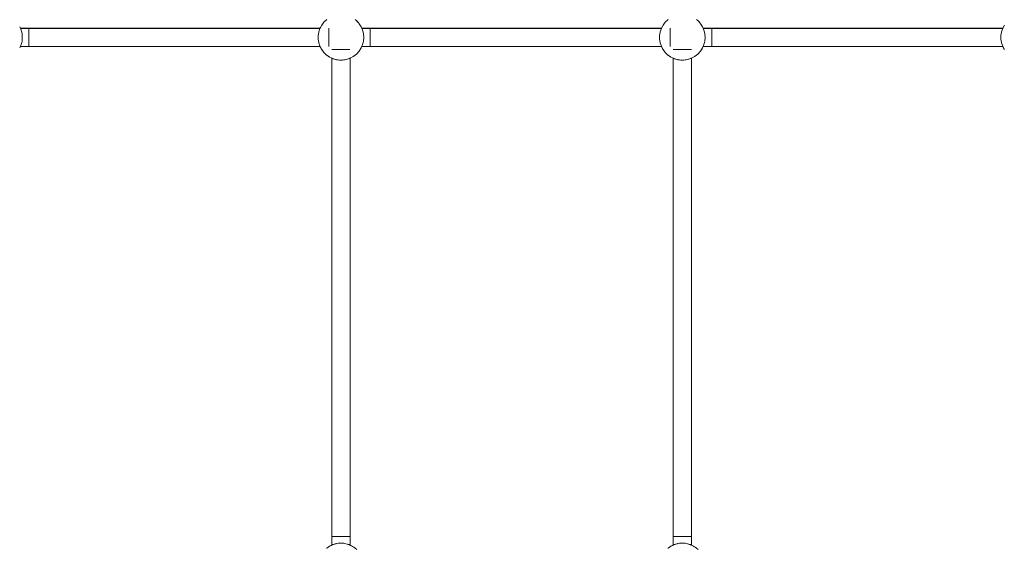
# Paper-space layout 'Sht-3' of a CAD drawing. Units: millimetres. Extents: x -9468 to 8777, y -3094 to 3144.
# Drawn here: x -336 to 530, y -8 to 456 of the extents above; entities that cross this region are included whole.
import ezdxf

# ---------------------------------------------------------------- set-up
doc = ezdxf.new("R2010")
doc.units = ezdxf.units.MM
for name, color, linetype, lineweight in [('EF-Climber-Mega Net-Rope', 7, 'Continuous', 5), ('EF-Components- Rope Junctions', 7, 'Continuous', 5), ('Equipment-2D', 7, 'Continuous', 5), ('None', 7, 'Continuous', 5), ('Working-None', 7, 'Continuous', 5)]:
    doc.layers.add(name, color=color, linetype=linetype, lineweight=lineweight)

# ---------------------------------------------------------------- blocks, each defined once
blk = doc.blocks.new('Group')
at = {"layer": 'EF-Climber-Mega Net-Rope', "color": 7, "linetype": 'Continuous', "lineweight": 5, "transparency": 33554687}
for p, q in [((-71.72, 448.79), (-335.06, 448.81)), ((-335.06, 448.81), (-71.72, 448.79)), ((-335.01, 448.69), (-71.76, 448.7)), ((228.27, 448.78), (-35.05, 448.79)), ((-35.05, 448.79), (228.27, 448.78)), ((-35.01, 448.7), (228.24, 448.7)), ((227.38, 448.78), (228.27, 448.78)), ((228.27, 448.78), (227.38, 448.78)), ((227.38, 448.78), (228.27, 448.78)), ((528.28, 448.8), (264.95, 448.78)), ((264.95, 448.78), (528.28, 448.8)), ((528.26, 448.76), (264.96, 448.77)), ((264.96, 448.77), (528.26, 448.76)), ((264.98, 448.7), (528.24, 448.71)), ((-335.07, 432.87), (-71.71, 432.87)), ((-335.03, 432.96), (-71.74, 432.95)), ((-71.74, 432.95), (-335.03, 432.96)), ((-335.03, 432.96), (-71.74, 432.95)), ((-35.07, 432.87), (228.29, 432.87)), ((228.27, 432.93), (-35.04, 432.95)), ((-35.04, 432.95), (228.27, 432.93)), ((-35.03, 432.95), (228.27, 432.93)), ((264.93, 432.87), (528.29, 432.87)), ((264.96, 432.93), (528.28, 432.91)), ((528.28, 432.91), (264.96, 432.93)), ((264.96, 432.93), (528.28, 432.91)), ((-61.37, 422.52), (-61.37, -4.82)), ((-61.37, -4.82), (-61.37, 422.52)), ((-45.37, 422.52), (-45.37, -4.82)), ((-45.37, -4.82), (-45.37, 422.52)), ((238.63, 422.52), (238.63, -4.82)), ((238.63, -4.82), (238.63, 422.52)), ((254.63, 422.52), (254.63, -4.82)), ((254.63, -4.82), (254.63, 422.52))]:
    blk.add_line(p, q, dxfattribs=at)
at = {"layer": 'EF-Components- Rope Junctions', "color": 7, "linetype": 'Continuous', "lineweight": 5, "transparency": 33554687}
for p, q in [((-335.35, 449.53), (-335.66, 450.14)), ((-71.39, 449.53), (-70.27, 451.54)), ((-70.27, 451.54), (-69.01, 453.32)), ((-69.98, 451.95), (-69.83, 452.21)), ((-69.83, 452.21), (-69.01, 453.32)), ((-69.01, 453.32), (-68.34, 454.11)), ((-68.34, 454.11), (-66.02, 456.34)), ((-68.16, 454.28), (-67.79, 454.7)), ((-67.79, 454.7), (-66.41, 455.97)), ((-66.02, 456.34), (-65.84, 456.48)), ((-39.51, 455.27), (-40.9, 456.48)), ((-37.73, 453.32), (-39.51, 455.27)), ((-39.24, 454.97), (-38.95, 454.7)), ((-38.95, 454.7), (-37.73, 453.32)), ((-37.38, 452.86), (-37.73, 453.32)), ((-35.66, 450.14), (-37.38, 452.86)), ((-37.3, 452.73), (-36.91, 452.21)), ((-36.91, 452.21), (-36.26, 451.08)), ((-35.35, 449.53), (-35.66, 450.14)), ((228.61, 449.53), (229.73, 451.54)), ((229.73, 451.54), (230.99, 453.32)), ((230.02, 451.95), (230.17, 452.21)), ((230.17, 452.21), (230.99, 453.32)), ((230.99, 453.32), (231.66, 454.11)), ((231.66, 454.11), (233.98, 456.34)), ((231.84, 454.28), (232.21, 454.7)), ((232.21, 454.7), (233.59, 455.97)), ((233.98, 456.34), (234.16, 456.48)), ((260.49, 455.27), (259.1, 456.48)), ((262.27, 453.32), (260.49, 455.27)), ((260.76, 454.97), (261.05, 454.7)), ((261.05, 454.7), (262.27, 453.32)), ((262.62, 452.86), (262.27, 453.32)), ((264.34, 450.14), (262.62, 452.86)), ((262.7, 452.73), (263.09, 452.21)), ((263.09, 452.21), (263.74, 451.08)), ((264.65, 449.53), (264.34, 450.14)), ((528.61, 449.53), (529.73, 451.54)), ((-335.35, 449.53), (-335.04, 448.85)), ((-334.4, 447.18), (-335.35, 449.53)), ((-335.31, 449.44), (-335.3, 449.42)), ((-335.3, 449.42), (-335.29, 449.4)), ((-335.04, 448.85), (-335.07, 448.85)), ((-335.04, 448.85), (-335.02, 448.81)), ((-333.87, 445.3), (-334.4, 447.18)), ((-333.63, 444.06), (-333.87, 445.3)), ((-333.37, 440.85), (-333.63, 444.06)), ((-73.3, 442.46), (-73.37, 440.85)), ((-72.87, 445.3), (-73.3, 442.46)), ((-72.79, 445.63), (-72.87, 445.3)), ((-72.79, 445.63), (-71.77, 448.69)), ((-71.77, 448.69), (-71.39, 449.53)), ((-71.72, 448.79), (-71.7, 448.85)), ((-71.7, 448.85), (-71.39, 449.53)), ((-71.7, 448.85), (-71.7, 448.85)), ((-71.44, 449.42), (-71.45, 449.4)), ((-71.45, 449.4), (-71.44, 449.42)), ((-71.44, 449.42), (-71.43, 449.44)), ((-71.44, 449.4), (-71.44, 449.42)), ((-35.35, 449.53), (-35.04, 448.85)), ((-34.4, 447.18), (-35.35, 449.53)), ((-35.31, 449.44), (-35.3, 449.42)), ((-35.3, 449.42), (-35.29, 449.4)), ((-35.04, 448.85), (-35.07, 448.85)), ((-35.04, 448.85), (-35.01, 448.79)), ((-33.87, 445.3), (-34.4, 447.18)), ((-33.63, 444.06), (-33.87, 445.3)), ((-33.37, 440.85), (-33.63, 444.06)), ((226.7, 442.46), (226.63, 440.85)), ((227.13, 445.3), (226.7, 442.46)), ((227.21, 445.63), (227.13, 445.3)), ((227.21, 445.63), (228.23, 448.69)), ((228.23, 448.69), (228.61, 449.53)), ((228.27, 448.78), (228.3, 448.85)), ((228.3, 448.85), (228.61, 449.53)), ((228.3, 448.85), (228.3, 448.85)), ((228.55, 449.4), (228.56, 449.42)), ((228.55, 449.4), (228.56, 449.42)), ((228.56, 449.42), (228.57, 449.44)), ((228.56, 449.42), (228.56, 449.4)), ((264.65, 449.53), (264.96, 448.85)), ((265.6, 447.18), (264.65, 449.53)), ((264.69, 449.44), (264.7, 449.42)), ((264.7, 449.42), (264.71, 449.4)), ((264.96, 448.85), (264.93, 448.85)), ((264.96, 448.85), (264.99, 448.78)), ((266.13, 445.3), (265.6, 447.18)), ((266.37, 444.06), (266.13, 445.3)), ((266.63, 440.85), (266.37, 444.06)), ((526.7, 442.46), (526.63, 440.85)), ((527.13, 445.3), (526.7, 442.46)), ((527.21, 445.63), (527.13, 445.3)), ((527.21, 445.63), (528.23, 448.69)), ((528.23, 448.69), (528.61, 449.53)), ((528.28, 448.8), (528.3, 448.85)), ((528.28, 448.79), (528.28, 448.8)), ((528.3, 448.85), (528.61, 449.53)), ((528.3, 448.85), (528.3, 448.85)), ((528.56, 449.42), (528.55, 449.4)), ((528.55, 449.4), (528.56, 449.42)), ((528.56, 449.42), (528.57, 449.44)), ((528.56, 449.4), (528.56, 449.42)), ((-335.35, 432.17), (-334.4, 434.51)), ((-335.35, 432.17), (-335.04, 432.85)), ((-335.07, 432.85), (-335.04, 432.85)), ((-335.04, 432.85), (-335.03, 432.87)), ((-334.4, 434.51), (-333.87, 436.4)), ((-333.87, 436.4), (-333.63, 437.64)), ((-333.63, 437.64), (-333.37, 440.85)), ((-73.37, 440.85), (-73.3, 439.24)), ((-73.3, 439.24), (-72.87, 436.4)), ((-72.87, 436.4), (-72.79, 436.06)), ((-72.79, 436.06), (-71.77, 433.01)), ((-71.77, 433.01), (-71.39, 432.17)), ((-71.71, 432.87), (-71.7, 432.85)), ((-71.7, 432.85), (-71.7, 432.85)), ((-71.7, 432.85), (-71.39, 432.17)), ((-35.35, 432.17), (-34.4, 434.51)), ((-35.35, 432.17), (-35.04, 432.85)), ((-35.07, 432.85), (-35.04, 432.85)), ((-35.04, 432.85), (-35.03, 432.87)), ((-34.4, 434.51), (-33.87, 436.4)), ((-33.87, 436.4), (-33.63, 437.64)), ((-33.63, 437.64), (-33.37, 440.85)), ((226.63, 440.85), (226.7, 439.24)), ((226.7, 439.24), (227.13, 436.4)), ((227.13, 436.4), (227.21, 436.06)), ((227.21, 436.06), (228.23, 433.01)), ((228.23, 433.01), (228.61, 432.17)), ((228.29, 432.87), (228.3, 432.85)), ((228.3, 432.85), (228.3, 432.85)), ((228.3, 432.85), (228.61, 432.17)), ((264.65, 432.17), (265.6, 434.51)), ((264.65, 432.17), (264.96, 432.85)), ((264.93, 432.85), (264.96, 432.85)), ((264.96, 432.85), (264.97, 432.87)), ((265.6, 434.51), (266.13, 436.4)), ((266.13, 436.4), (266.37, 437.64)), ((266.37, 437.64), (266.63, 440.85)), ((526.63, 440.85), (526.7, 439.24)), ((526.7, 439.24), (527.13, 436.4)), ((527.13, 436.4), (527.21, 436.06)), ((527.21, 436.06), (528.23, 433.01)), ((528.23, 433.01), (528.61, 432.17)), ((528.29, 432.87), (528.3, 432.85)), ((528.3, 432.85), (528.3, 432.85)), ((528.3, 432.85), (528.61, 432.17)), ((-335.66, 431.55), (-335.35, 432.17)), ((-71.39, 432.17), (-70.69, 430.85)), ((-71.39, 432.17), (-70.27, 430.16)), ((-70.69, 430.85), (-70.51, 430.58)), ((-70.27, 430.16), (-69.01, 428.38)), ((-69.01, 428.38), (-68.86, 428.2)), ((-69.01, 428.38), (-68.34, 427.59)), ((-68.86, 428.2), (-68.81, 428.15)), ((-68.34, 427.59), (-66.02, 425.36)), ((-67.47, 426.75), (-66.63, 425.88)), ((-66.63, 425.88), (-66.07, 425.4)), ((-66.02, 425.36), (-65.84, 425.21)), ((-65.84, 425.21), (-64.06, 423.94)), ((-65.84, 425.21), (-63.37, 423.53)), ((-44.69, 422.83), (-42.01, 424.39)), ((-42.68, 423.94), (-42.27, 424.24)), ((-42.01, 424.39), (-40.9, 425.21)), ((-40.9, 425.21), (-39.51, 426.42)), ((-40.9, 425.21), (-40.11, 425.88)), ((-40.11, 425.88), (-39.94, 426.05)), ((-39.51, 426.42), (-37.73, 428.38)), ((-38.25, 427.81), (-37.88, 428.2)), ((-37.88, 428.2), (-37.73, 428.38)), ((-37.73, 428.38), (-37.38, 428.83)), ((-37.38, 428.83), (-35.66, 431.55)), ((-36.84, 429.68), (-36.05, 430.85)), ((-36.05, 430.85), (-35.76, 431.4)), ((-35.66, 431.55), (-35.35, 432.17)), ((228.61, 432.17), (229.31, 430.85)), ((228.61, 432.17), (229.73, 430.16)), ((229.31, 430.85), (229.49, 430.58)), ((229.73, 430.16), (230.99, 428.38)), ((230.99, 428.38), (231.14, 428.2)), ((230.99, 428.38), (231.66, 427.59)), ((231.14, 428.2), (231.19, 428.15)), ((231.66, 427.59), (233.98, 425.36)), ((232.53, 426.75), (233.37, 425.88)), ((233.37, 425.88), (233.93, 425.4)), ((233.98, 425.36), (234.16, 425.21)), ((234.16, 425.21), (235.94, 423.94)), ((234.16, 425.21), (236.63, 423.53)), ((255.31, 422.83), (257.99, 424.39)), ((257.32, 423.94), (257.73, 424.24)), ((257.99, 424.39), (259.1, 425.21)), ((259.1, 425.21), (260.49, 426.42)), ((259.1, 425.21), (259.89, 425.88)), ((259.89, 425.88), (260.06, 426.05)), ((260.49, 426.42), (262.27, 428.38)), ((261.75, 427.81), (262.12, 428.2)), ((262.12, 428.2), (262.27, 428.38)), ((262.27, 428.38), (262.62, 428.83)), ((262.62, 428.83), (264.34, 431.55)), ((263.16, 429.68), (263.95, 430.85)), ((263.95, 430.85), (264.24, 431.4)), ((264.34, 431.55), (264.65, 432.17)), ((528.61, 432.17), (529.31, 430.85)), ((528.61, 432.17), (529.73, 430.16)), ((529.31, 430.85), (529.49, 430.58)), ((-64.06, 423.94), (-63.64, 423.71)), ((-63.37, 423.53), (-62.05, 422.83)), ((-62.05, 422.83), (-61.37, 422.52)), ((-62.02, 422.89), (-60.46, 422.15)), ((-61.37, 422.52), (-61.27, 422.47)), ((-61.27, 422.47), (-60.98, 422.35)), ((-60.98, 422.35), (-60.5, 422.16)), ((-60.5, 422.16), (-60.47, 422.15)), ((-60.46, 422.15), (-58.06, 421.41)), ((-60.45, 422.14), (-59.84, 421.92)), ((-59.84, 421.92), (-59.03, 421.66)), ((-59.03, 421.66), (-58.06, 421.41)), ((-58.06, 421.41), (-58.19, 421.46)), ((-58.06, 421.41), (-57.82, 421.35)), ((-57.82, 421.35), (-57.44, 421.27)), ((-57.81, 421.38), (-57.37, 421.25)), ((-57.37, 421.25), (-56.86, 421.16)), ((-57.21, 421.23), (-56.86, 421.16)), ((-56.86, 421.16), (-57.05, 421.2)), ((-56.86, 421.16), (-55.84, 421)), ((-55.84, 421), (-54.62, 420.89)), ((-54.62, 420.89), (-54.17, 420.86)), ((-54.17, 420.86), (-53.37, 420.85)), ((-53.37, 420.85), (-52.11, 420.89)), ((-52.11, 420.89), (-50.96, 420.99)), ((-50.96, 420.99), (-50.9, 421)), ((-50.9, 421), (-49.87, 421.16)), ((-49.87, 421.16), (-48.92, 421.36)), ((-48.92, 421.36), (-48.67, 421.41)), ((-48.67, 421.41), (-47.8, 421.64)), ((-47.8, 421.64), (-44.8, 422.78)), ((-47.78, 421.64), (-47.71, 421.67)), ((-47.71, 421.67), (-44.8, 422.78)), ((-47.71, 421.67), (-46.9, 421.92)), ((-46.9, 421.92), (-46.24, 422.16)), ((-46.24, 422.16), (-45.76, 422.35)), ((-45.76, 422.35), (-45.47, 422.47)), ((-45.47, 422.47), (-45.37, 422.52)), ((-45.37, 422.52), (-44.82, 422.77)), ((-45.37, 422.52), (-45.36, 422.52)), ((-44.8, 422.78), (-44.7, 422.84)), ((-44.78, 422.79), (-44.69, 422.83)), ((-44.69, 422.83), (-42.68, 423.94)), ((235.94, 423.94), (236.36, 423.71)), ((236.63, 423.53), (237.95, 422.83)), ((237.95, 422.83), (238.63, 422.52)), ((237.98, 422.89), (239.54, 422.15)), ((238.63, 422.52), (238.73, 422.47)), ((238.73, 422.47), (239.02, 422.35)), ((239.02, 422.35), (239.5, 422.16)), ((239.5, 422.16), (239.53, 422.15)), ((239.54, 422.15), (241.94, 421.41)), ((239.55, 422.14), (240.16, 421.92)), ((240.16, 421.92), (240.97, 421.66)), ((240.97, 421.66), (241.94, 421.41)), ((241.94, 421.41), (241.81, 421.46)), ((241.94, 421.41), (242.18, 421.35)), ((242.18, 421.35), (242.56, 421.27)), ((242.19, 421.38), (242.63, 421.25)), ((242.63, 421.25), (243.14, 421.16)), ((242.79, 421.23), (243.14, 421.16)), ((243.14, 421.16), (242.95, 421.2)), ((243.14, 421.16), (244.16, 421)), ((244.16, 421), (245.38, 420.89)), ((245.38, 420.89), (245.83, 420.86)), ((245.83, 420.86), (246.63, 420.85)), ((246.63, 420.85), (247.89, 420.89)), ((247.89, 420.89), (249.04, 420.99)), ((249.04, 420.99), (249.1, 421)), ((249.1, 421), (250.13, 421.16)), ((250.13, 421.16), (251.08, 421.36)), ((251.08, 421.36), (251.33, 421.41)), ((251.33, 421.41), (252.2, 421.64)), ((252.2, 421.64), (255.2, 422.78)), ((252.22, 421.64), (252.29, 421.67)), ((252.29, 421.67), (255.2, 422.78)), ((252.29, 421.67), (253.1, 421.92)), ((253.1, 421.92), (253.76, 422.16)), ((253.76, 422.16), (254.24, 422.35)), ((254.24, 422.35), (254.53, 422.47)), ((254.53, 422.47), (254.63, 422.52)), ((254.63, 422.52), (255.18, 422.77)), ((254.63, 422.52), (254.64, 422.52)), ((255.2, 422.78), (255.3, 422.84)), ((255.22, 422.79), (255.31, 422.83)), ((255.31, 422.83), (257.32, 423.94)), ((-66.02, -7.66), (-65.84, -7.52)), ((-65.84, -7.52), (-63.37, -5.83)), ((-65.84, -7.52), (-65.38, -7.16)), ((-65.38, -7.16), (-64.53, -6.63)), ((-63.37, -5.83), (-62.05, -5.13)), ((-62.82, -5.54), (-62.66, -5.44)), ((-62.66, -5.44), (-62.05, -5.13)), ((-62.05, -5.13), (-61.37, -4.82)), ((-62.02, -5.19), (-60.46, -4.45)), ((-61.37, -4.82), (-61.27, -4.78)), ((-61.27, -4.78), (-60.98, -4.66)), ((-60.98, -4.66), (-60.5, -4.47)), ((-60.5, -4.47), (-60.47, -4.46)), ((-60.46, -4.45), (-59.03, -3.97)), ((-60.43, -4.44), (-59.84, -4.23)), ((-59.84, -4.23), (-59.03, -3.97)), ((-59.03, -3.97), (-59.42, -4.13)), ((-59.03, -3.97), (-58.07, -3.71)), ((-58.07, -3.71), (-57.82, -3.66)), ((-57.82, -3.66), (-57.49, -3.59)), ((-57.81, -3.68), (-57.37, -3.56)), ((-57.37, -3.56), (-56.87, -3.46)), ((-56.87, -3.46), (-57.16, -3.52)), ((-57.05, -3.5), (-56.87, -3.46)), ((-56.87, -3.46), (-55.84, -3.31)), ((-55.84, -3.31), (-54.63, -3.19)), ((-54.63, -3.19), (-54.17, -3.17)), ((-54.17, -3.17), (-53.37, -3.15)), ((-53.37, -3.15), (-52.12, -3.19)), ((-52.12, -3.19), (-50.96, -3.3)), ((-50.96, -3.3), (-50.9, -3.31)), ((-50.9, -3.31), (-49.87, -3.46)), ((-49.87, -3.46), (-48.92, -3.65)), ((-48.92, -3.65), (-47.8, -3.94)), ((-47.8, -3.94), (-47.71, -3.97)), ((-47.71, -3.97), (-46.9, -4.23)), ((-44.8, -5.08), (-47.71, -3.97)), ((-47.71, -3.97), (-46.84, -4.31)), ((-46.9, -4.23), (-46.24, -4.47)), ((-46.24, -4.47), (-45.76, -4.66)), ((-45.76, -4.66), (-45.47, -4.78)), ((-45.47, -4.78), (-45.37, -4.82)), ((-45.37, -4.82), (-44.82, -5.07)), ((-44.7, -5.14), (-44.8, -5.08)), ((-44.78, -5.09), (-44.69, -5.13)), ((-44.69, -5.13), (-44.07, -5.44)), ((-44.69, -5.13), (-42.01, -6.69)), ((-44.07, -5.44), (-43.13, -6.04)), ((-42.01, -6.69), (-40.9, -7.52)), ((-41.49, -7.08), (-41.35, -7.16)), ((-41.35, -7.16), (-40.9, -7.52)), ((-40.9, -7.52), (-39.51, -8.73)), ((233.98, -7.66), (234.16, -7.52)), ((234.16, -7.52), (236.63, -5.83)), ((234.16, -7.52), (234.62, -7.16)), ((234.62, -7.16), (235.47, -6.63)), ((236.63, -5.83), (237.95, -5.13)), ((237.18, -5.54), (237.34, -5.44)), ((237.34, -5.44), (237.95, -5.13)), ((237.95, -5.13), (238.63, -4.82)), ((237.98, -5.19), (239.54, -4.45)), ((238.63, -4.82), (238.73, -4.78)), ((238.73, -4.78), (239.02, -4.66)), ((239.02, -4.66), (239.5, -4.47)), ((239.5, -4.47), (239.53, -4.46)), ((239.54, -4.45), (240.97, -3.97)), ((239.57, -4.44), (240.16, -4.23)), ((240.16, -4.23), (240.97, -3.97)), ((240.97, -3.97), (240.58, -4.13)), ((240.97, -3.97), (241.93, -3.71)), ((241.93, -3.71), (242.18, -3.66)), ((242.18, -3.66), (242.51, -3.59)), ((242.19, -3.68), (242.63, -3.56)), ((242.63, -3.56), (243.13, -3.46)), ((242.84, -3.52), (243.13, -3.46)), ((243.13, -3.46), (242.95, -3.5)), ((243.13, -3.46), (244.16, -3.31)), ((244.16, -3.31), (245.37, -3.19)), ((245.37, -3.19), (245.83, -3.17)), ((245.83, -3.17), (246.63, -3.15)), ((246.63, -3.15), (247.88, -3.19)), ((247.88, -3.19), (249.04, -3.3)), ((249.04, -3.3), (249.1, -3.31)), ((249.1, -3.31), (250.13, -3.46)), ((250.13, -3.46), (251.08, -3.65)), ((251.08, -3.65), (252.2, -3.94)), ((252.2, -3.94), (252.29, -3.97)), ((252.29, -3.97), (255.2, -5.08)), ((252.29, -3.97), (253.1, -4.23)), ((253.1, -4.23), (253.76, -4.47)), ((253.76, -4.47), (254.24, -4.66)), ((254.24, -4.66), (254.53, -4.78)), ((254.53, -4.78), (254.63, -4.82)), ((254.63, -4.82), (255.18, -5.07)), ((255.2, -5.08), (255.3, -5.14)), ((255.22, -5.09), (255.31, -5.13)), ((255.31, -5.13), (255.93, -5.44)), ((255.31, -5.13), (257.99, -6.69)), ((255.93, -5.44), (256.87, -6.04)), ((257.99, -6.69), (259.1, -7.52)), ((258.51, -7.08), (258.65, -7.16)), ((258.65, -7.16), (259.1, -7.52)), ((259.1, -7.52), (260.49, -8.73))]:
    blk.add_line(p, q, dxfattribs=at)
at = {"layer": 'Equipment-2D', "color": 7, "linetype": 'Continuous', "lineweight": 5, "transparency": 33554687}
for p, q in [((-335.05, 448.87), (-71.69, 448.87)), ((-35.05, 448.87), (228.31, 448.87)), ((264.95, 448.87), (528.31, 448.87))]:
    blk.add_line(p, q, dxfattribs=at)
at = {"layer": 'None', "color": 7, "linetype": 'Continuous', "lineweight": 5, "transparency": 33554687}
for p, q in [((-327.53, 448.85), (-327.53, 448.8)), ((-327.53, 448.59), (-327.53, 448.85)), ((-327.53, 448.8), (-327.53, 448.46)), ((-327.53, 448.03), (-327.53, 448.59)), ((-327.53, 448.46), (-327.53, 447.81)), ((-327.53, 447.19), (-327.53, 448.03)), ((-327.53, 447.81), (-327.53, 446.91)), ((-327.53, 446.12), (-327.53, 447.19)), ((-327.53, 446.91), (-327.53, 445.77)), ((-327.53, 444.84), (-327.53, 446.12)), ((-327.53, 445.77), (-327.53, 444.44)), ((-327.53, 443.4), (-327.53, 444.84)), ((-327.53, 444.44), (-327.53, 442.97)), ((-327.53, 441.88), (-327.53, 443.4)), ((-327.53, 442.97), (-327.53, 441.43)), ((-327.53, 440.31), (-327.53, 441.88)), ((-327.53, 441.43), (-327.53, 439.86)), ((-63.93, 448.85), (-63.93, 448.8)), ((-63.93, 448.59), (-63.93, 448.85)), ((-63.93, 448.8), (-63.93, 448.51)), ((-63.93, 448.03), (-63.93, 448.59)), ((-63.93, 447.19), (-63.93, 448.03)), ((-63.93, 446.12), (-63.93, 447.19)), ((-63.93, 444.84), (-63.93, 446.12)), ((-63.93, 443.4), (-63.93, 444.84)), ((-63.93, 441.88), (-63.93, 443.4)), ((-63.93, 440.31), (-63.93, 441.88)), ((-27.53, 448.85), (-27.53, 448.8)), ((-27.53, 448.59), (-27.53, 448.85)), ((-27.53, 448.8), (-27.53, 448.46)), ((-27.53, 448.03), (-27.53, 448.59)), ((-27.53, 448.46), (-27.53, 447.81)), ((-27.53, 447.19), (-27.53, 448.03)), ((-27.53, 447.81), (-27.53, 446.91)), ((-27.53, 446.12), (-27.53, 447.19)), ((-27.53, 446.91), (-27.53, 445.77)), ((-27.53, 444.84), (-27.53, 446.12)), ((-27.53, 445.77), (-27.53, 444.44)), ((-27.53, 443.4), (-27.53, 444.84)), ((-27.53, 444.44), (-27.53, 442.97)), ((-27.53, 441.88), (-27.53, 443.4)), ((-27.53, 442.97), (-27.53, 441.43)), ((-27.53, 440.31), (-27.53, 441.88)), ((-27.53, 441.43), (-27.53, 439.86)), ((236.07, 448.85), (236.07, 448.8)), ((236.07, 448.59), (236.07, 448.85)), ((236.07, 448.8), (236.07, 448.54)), ((236.07, 448.03), (236.07, 448.59)), ((236.07, 447.19), (236.07, 448.03)), ((236.07, 446.12), (236.07, 447.19)), ((236.07, 444.84), (236.07, 446.12)), ((236.07, 443.4), (236.07, 444.84)), ((236.07, 441.88), (236.07, 443.4)), ((236.07, 440.31), (236.07, 441.88)), ((272.47, 448.85), (272.47, 448.8)), ((272.47, 448.59), (272.47, 448.85)), ((272.47, 448.8), (272.47, 448.46)), ((272.47, 448.03), (272.47, 448.59)), ((272.47, 448.46), (272.47, 447.81)), ((272.47, 447.19), (272.47, 448.03)), ((272.47, 447.81), (272.47, 446.91)), ((272.47, 446.12), (272.47, 447.19)), ((272.47, 446.91), (272.47, 445.77)), ((272.47, 444.84), (272.47, 446.12)), ((272.47, 445.77), (272.47, 444.44)), ((272.47, 443.4), (272.47, 444.84)), ((272.47, 444.44), (272.47, 442.97)), ((272.47, 441.88), (272.47, 443.4)), ((272.47, 442.97), (272.47, 441.43)), ((272.47, 440.31), (272.47, 441.88)), ((272.47, 441.43), (272.47, 439.86)), ((-327.53, 438.76), (-327.53, 440.31)), ((-327.53, 439.86), (-327.53, 438.33)), ((-327.53, 437.3), (-327.53, 438.76)), ((-327.53, 438.33), (-327.53, 436.9)), ((-327.53, 435.97), (-327.53, 437.3)), ((-327.53, 436.9), (-327.53, 435.62)), ((-327.53, 434.83), (-327.53, 435.97)), ((-327.53, 435.62), (-327.53, 434.54)), ((-327.53, 433.92), (-327.53, 434.83)), ((-327.53, 434.54), (-327.53, 433.71)), ((-327.53, 433.28), (-327.53, 433.92)), ((-327.53, 433.71), (-327.53, 433.15)), ((-327.53, 432.93), (-327.53, 433.28)), ((-327.53, 433.15), (-327.53, 432.89)), ((-327.53, 432.89), (-327.53, 432.93)), ((-63.93, 438.76), (-63.93, 440.31)), ((-63.93, 437.3), (-63.93, 438.76)), ((-63.93, 435.97), (-63.93, 437.3)), ((-63.93, 434.83), (-63.93, 435.97)), ((-63.93, 433.92), (-63.93, 434.83)), ((-63.93, 433.28), (-63.93, 433.92)), ((-63.93, 432.93), (-63.93, 433.28)), ((-63.93, 433.22), (-63.93, 433.15)), ((-63.93, 433.15), (-63.93, 432.89)), ((-63.93, 432.89), (-63.93, 432.93)), ((-27.53, 438.76), (-27.53, 440.31)), ((-27.53, 439.86), (-27.53, 438.33)), ((-27.53, 437.3), (-27.53, 438.76)), ((-27.53, 438.33), (-27.53, 436.9)), ((-27.53, 435.97), (-27.53, 437.3)), ((-27.53, 436.9), (-27.53, 435.62)), ((-27.53, 434.83), (-27.53, 435.97)), ((-27.53, 435.62), (-27.53, 434.54)), ((-27.53, 433.92), (-27.53, 434.83)), ((-27.53, 434.54), (-27.53, 433.71)), ((-27.53, 433.28), (-27.53, 433.92)), ((-27.53, 433.71), (-27.53, 433.15)), ((-27.53, 432.93), (-27.53, 433.28)), ((-27.53, 433.15), (-27.53, 432.89)), ((-27.53, 432.89), (-27.53, 432.93)), ((236.07, 438.76), (236.07, 440.31)), ((236.07, 437.3), (236.07, 438.76)), ((236.07, 435.97), (236.07, 437.3)), ((236.07, 434.83), (236.07, 435.97)), ((236.07, 433.92), (236.07, 434.83)), ((236.07, 433.28), (236.07, 433.92)), ((236.07, 432.93), (236.07, 433.28)), ((236.07, 433.18), (236.07, 433.15)), ((236.07, 433.15), (236.07, 432.89)), ((236.07, 432.89), (236.07, 432.93)), ((272.47, 438.76), (272.47, 440.31)), ((272.47, 439.86), (272.47, 438.33)), ((272.47, 437.3), (272.47, 438.76)), ((272.47, 438.33), (272.47, 436.9)), ((272.47, 435.97), (272.47, 437.3)), ((272.47, 436.9), (272.47, 435.62)), ((272.47, 434.83), (272.47, 435.97)), ((272.47, 435.62), (272.47, 434.54)), ((272.47, 433.92), (272.47, 434.83)), ((272.47, 434.54), (272.47, 433.71)), ((272.47, 433.28), (272.47, 433.92)), ((272.47, 433.71), (272.47, 433.15)), ((272.47, 432.93), (272.47, 433.28)), ((272.47, 433.15), (272.47, 432.89)), ((272.47, 432.89), (272.47, 432.93)), ((-61.35, 430.31), (-45.39, 430.31)), ((238.65, 430.31), (254.61, 430.31)), ((-61.35, 2.71), (-45.39, 2.71)), ((238.65, 2.71), (254.61, 2.71))]:
    blk.add_line(p, q, dxfattribs=at)

psp = doc.layouts.new('Sht-3')

# ---------------------------------------------------------------- block references
at = {"layer": 'Working-None'}
psp.add_blockref('Group', (0, 0), dxfattribs=at)

doc.saveas('drawing.dxf')
